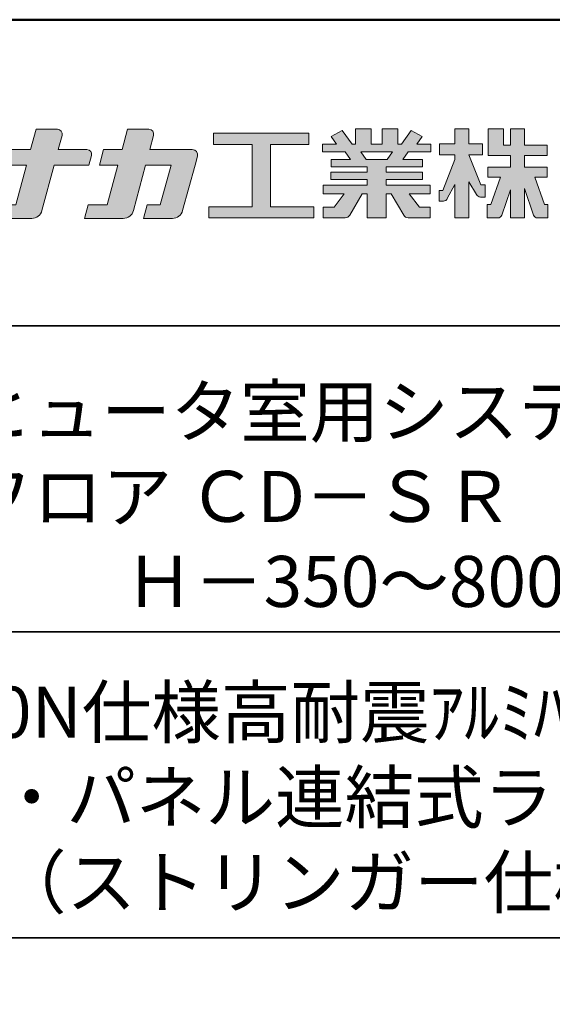
# Model space of a CAD drawing. Units: millimetres. Extents: x -970 to 1030, y -4527 to -3142.
# Drawn here: x 771 to 901, y -3383 to -3142 of the extents above; entities that cross this region are included whole.
import ezdxf

# ---------------------------------------------------------------- set-up
doc = ezdxf.new("R2010")
doc.units = ezdxf.units.MM
for name, color, linetype in [('1-1', 7, 'Continuous'), ('10ユーザー', 161, 'Continuous'), ('_U+30EC_U+30A4_U+30E4_U+30FC 1', 7, 'Continuous'), ('moji', 70, 'Continuous'), ('zumenwaku', 190, 'Continuous')]:
    doc.layers.add(name, color=color, linetype=linetype)
doc.styles.add('MSP', font='txt')

# ---------------------------------------------------------------- blocks, each defined once
blk = doc.blocks.new('ナカ工業ロゴ')
at = {"layer": '1-1'}
h = blk.add_hatch(color=256, dxfattribs=at)
h.dxf.hatch_style = 1
edge = h.paths.add_edge_path()
edge.add_spline(control_points=[(62778.83, 18924.9), (62776.64, 18916.9), (62774.44, 18908.9), (62774.44, 18908.9), (62774.44, 18908.9), (62771.84, 18908.9), (62769.23, 18908.9)], knot_values=[15.5, 15.5, 15.5, 15.5, 16, 16, 16, 16.5, 16.5, 16.5, 16.5], degree=3, periodic=0)
edge.add_spline(control_points=[(62769.23, 18908.9), (62766.63, 18908.9), (62764.03, 18908.9), (62764.03, 18908.9), (62764.03, 18908.9), (62763.31, 18906.21), (62762.59, 18903.53)], knot_values=[16.5, 16.5, 16.5, 16.5, 17, 17, 17, 17.5, 17.5, 17.5, 17.5], degree=3, periodic=0)
edge.add_spline(control_points=[(62762.59, 18903.53), (62761.87, 18900.84), (62761.15, 18898.15), (62761.15, 18898.15), (62761.15, 18898.15), (62784.28, 18898.15), (62784.28, 18898.15)], knot_values=[17.5, 17.5, 17.5, 17.5, 18, 18, 18, 19, 19, 19, 19], degree=3, periodic=0)
edge.add_spline(control_points=[(62784.28, 18898.15), (62788.13, 18898.15), (62791.5, 18900.74), (62792.5, 18904.46), (62792.5, 18904.46), (62794.99, 18913.56), (62797.49, 18922.67)], knot_values=[19, 19, 19, 19, 20, 20, 20, 20.5, 20.5, 20.5, 20.5], degree=3, periodic=0)
edge.add_spline(control_points=[(62797.49, 18922.67), (62799.99, 18931.78), (62802.48, 18940.89), (62802.48, 18940.89), (62802.48, 18940.89), (62804.4, 18948.03), (62804.4, 18948.03)], knot_values=[20.5, 20.5, 20.5, 20.5, 21, 21, 21, 22, 22, 22, 22], degree=3, periodic=0)
edge.add_spline(control_points=[(62804.4, 18948.03), (62805.12, 18950.73), (62803.09, 18953.39), (62800.29, 18953.39)], knot_values=[22, 22, 22, 22, 23, 23, 23, 23], degree=3, periodic=0)
edge.add_spline(control_points=[(62800.29, 18953.39), (62800.29, 18953.39), (62791.75, 18953.39), (62783.21, 18953.39)], knot_values=[0, 0, 0, 0, 0.5, 0.5, 0.5, 0.5], degree=3, periodic=0)
edge.add_spline(control_points=[(62783.21, 18953.39), (62774.66, 18953.39), (62766.12, 18953.39), (62766.12, 18953.39), (62766.12, 18953.39), (62769.16, 18964.74), (62769.16, 18964.74)], knot_values=[0.5, 0.5, 0.5, 0.5, 1, 1, 1, 2, 2, 2, 2], degree=3, periodic=0)
edge.add_spline(control_points=[(62769.16, 18964.74), (62769.82, 18967.21), (62767.96, 18969.63), (62765.41, 18969.63), (62765.41, 18969.63), (62761.12, 18969.63), (62756.82, 18969.63)], knot_values=[2, 2, 2, 2, 3, 3, 3, 3.5, 3.5, 3.5, 3.5], degree=3, periodic=0)
edge.add_spline(control_points=[(62756.82, 18969.63), (62752.53, 18969.63), (62748.23, 18969.63), (62748.23, 18969.63), (62748.23, 18969.63), (62747.14, 18965.57), (62746.05, 18961.51)], knot_values=[3.5, 3.5, 3.5, 3.5, 4, 4, 4, 4.5, 4.5, 4.5, 4.5], degree=3, periodic=0)
edge.add_spline(control_points=[(62746.05, 18961.51), (62744.97, 18957.45), (62743.88, 18953.39), (62743.88, 18953.39), (62743.88, 18953.39), (62740.15, 18953.39), (62736.42, 18953.39)], knot_values=[4.5, 4.5, 4.5, 4.5, 5, 5, 5, 5.5, 5.5, 5.5, 5.5], degree=3, periodic=0)
edge.add_spline(control_points=[(62736.42, 18953.39), (62732.69, 18953.39), (62728.96, 18953.39), (62728.96, 18953.39), (62728.96, 18953.39), (62728.12, 18950.26), (62727.28, 18947.14)], knot_values=[5.5, 5.5, 5.5, 5.5, 6, 6, 6, 6.5, 6.5, 6.5, 6.5], degree=3, periodic=0)
edge.add_spline(control_points=[(62727.28, 18947.14), (62726.45, 18944.01), (62725.61, 18940.89), (62725.61, 18940.89), (62725.61, 18940.89), (62729.34, 18940.89), (62733.07, 18940.89)], knot_values=[6.5, 6.5, 6.5, 6.5, 7, 7, 7, 7.5, 7.5, 7.5, 7.5], degree=3, periodic=0)
edge.add_spline(control_points=[(62733.07, 18940.89), (62736.8, 18940.89), (62740.53, 18940.89), (62740.53, 18940.89), (62740.53, 18940.89), (62738.39, 18932.89), (62736.24, 18924.9)], knot_values=[7.5, 7.5, 7.5, 7.5, 8, 8, 8, 8.5, 8.5, 8.5, 8.5], degree=3, periodic=0)
edge.add_spline(control_points=[(62736.24, 18924.9), (62734.1, 18916.9), (62731.96, 18908.9), (62731.96, 18908.9), (62731.96, 18908.9), (62728.1, 18908.9), (62724.25, 18908.9)], knot_values=[8.5, 8.5, 8.5, 8.5, 9, 9, 9, 9.5, 9.5, 9.5, 9.5], degree=3, periodic=0)
edge.add_spline(control_points=[(62724.25, 18908.9), (62720.4, 18908.9), (62716.54, 18908.9), (62716.54, 18908.9), (62716.54, 18908.9), (62715.82, 18906.21), (62715.1, 18903.53)], knot_values=[9.5, 9.5, 9.5, 9.5, 10, 10, 10, 10.5, 10.5, 10.5, 10.5], degree=3, periodic=0)
edge.add_spline(control_points=[(62715.1, 18903.53), (62714.38, 18900.84), (62713.66, 18898.15), (62713.66, 18898.15), (62713.66, 18898.15), (62744.8, 18898.15), (62744.8, 18898.15)], knot_values=[10.5, 10.5, 10.5, 10.5, 11, 11, 11, 12, 12, 12, 12], degree=3, periodic=0)
edge.add_spline(control_points=[(62744.8, 18898.15), (62748.65, 18898.15), (62752.01, 18900.74), (62753.01, 18904.46), (62753.01, 18904.46), (62755.45, 18913.56), (62757.89, 18922.67)], knot_values=[12, 12, 12, 12, 13, 13, 13, 13.5, 13.5, 13.5, 13.5], degree=3, periodic=0)
edge.add_spline(control_points=[(62757.89, 18922.67), (62760.33, 18931.78), (62762.77, 18940.89), (62762.77, 18940.89), (62762.77, 18940.89), (62767.88, 18940.89), (62772.99, 18940.89)], knot_values=[13.5, 13.5, 13.5, 13.5, 14, 14, 14, 14.5, 14.5, 14.5, 14.5], degree=3, periodic=0)
edge.add_spline(control_points=[(62772.99, 18940.89), (62778.1, 18940.89), (62783.21, 18940.89), (62783.21, 18940.89), (62783.21, 18940.89), (62781.02, 18932.89), (62778.83, 18924.9)], knot_values=[14.5, 14.5, 14.5, 14.5, 15, 15, 15, 15.5, 15.5, 15.5, 15.5], degree=3, periodic=0)
h = blk.add_hatch(color=256, dxfattribs=at)
h.dxf.hatch_style = 1
edge = h.paths.add_edge_path()
edge.add_spline(control_points=[(63022.37, 18912.94), (63022.37, 18920.15), (63022.37, 18927.36), (63022.37, 18927.36), (63022.37, 18927.36), (63028.54, 18917.42), (63028.54, 18917.42)], knot_values=[19.5, 19.5, 19.5, 19.5, 20, 20, 20, 21, 21, 21, 21], degree=3, periodic=0)
edge.add_spline(control_points=[(63028.54, 18917.42), (63029.06, 18916.13), (63030.31, 18915.27), (63031.71, 18915.27), (63031.71, 18915.27), (63032.24, 18915.27), (63032.9, 18915.27)], knot_values=[21, 21, 21, 21, 22, 22, 22, 22.375023, 22.375023, 22.375023, 22.375023], degree=3, periodic=0)
edge.add_spline(control_points=[(63032.9, 18915.27), (63033.73, 18915.27), (63034.77, 18915.27), (63035.24, 18915.27)], knot_values=[22.375023, 22.375023, 22.375023, 22.375023, 22.843763, 22.843763, 22.843763, 22.843763], degree=3, periodic=0)
edge.add_spline(control_points=[(63035.49, 18915.27), (63035.49, 18915.27), (63035.49, 18915.27), (63035.49, 18915.27), (63035.49, 18915.27), (63035.49, 18915.27), (63035.49, 18915.27)], knot_values=[22.999766, 22.999766, 22.999766, 22.999766, 23, 23, 23, 23.000315, 23.000315, 23.000315, 23.000315], degree=3, periodic=0)
edge.add_spline(control_points=[(63035.49, 18915.69), (63035.49, 18916.08), (63035.49, 18916.73), (63035.49, 18917.51)], knot_values=[23.125007, 23.125007, 23.125007, 23.125007, 23.312504, 23.312504, 23.312504, 23.312504], degree=3, periodic=0)
edge.add_spline(control_points=[(63035.49, 18917.51), (63035.49, 18918.29), (63035.49, 18919.2), (63035.49, 18920.1)], knot_values=[23.312504, 23.312504, 23.312504, 23.312504, 23.5, 23.5, 23.5, 23.5], degree=3, periodic=0)
edge.add_spline(control_points=[(63035.49, 18920.1), (63035.49, 18921), (63035.49, 18921.91), (63035.49, 18922.69)], knot_values=[23.5, 23.5, 23.5, 23.5, 23.687496, 23.687496, 23.687496, 23.687496], degree=3, periodic=0)
edge.add_spline(control_points=[(63035.49, 18922.69), (63035.49, 18923.47), (63035.49, 18924.12), (63035.49, 18924.51)], knot_values=[23.687496, 23.687496, 23.687496, 23.687496, 23.874993, 23.874993, 23.874993, 23.874993], degree=3, periodic=0)
edge.add_spline(control_points=[(63035.49, 18924.93), (63035.49, 18924.93), (63035.49, 18924.93), (63035.49, 18924.93), (63035.49, 18924.93), (63035.49, 18924.93), (63035.49, 18924.93)], knot_values=[23.999868, 23.999868, 23.999868, 23.999868, 24, 24, 24, 24.0006, 24.0006, 24.0006, 24.0006], degree=3, periodic=0)
edge.add_spline(control_points=[(63035.49, 18924.93), (63035.49, 18924.93), (63035.49, 18924.93), (63035.49, 18924.93)], knot_values=[24.0006, 24.0006, 24.0006, 24.0006, 24.000967, 24.000967, 24.000967, 24.000967], degree=3, periodic=0)
edge.add_spline(control_points=[(63034.96, 18924.93), (63034.49, 18924.93), (63033.77, 18924.93), (63033.18, 18924.93)], knot_values=[24.249985, 24.249985, 24.249985, 24.249985, 24.624977, 24.624977, 24.624977, 24.624977], degree=3, periodic=0)
edge.add_spline(control_points=[(63033.18, 18924.93), (63032.59, 18924.93), (63032.11, 18924.93), (63032.11, 18924.93), (63032.11, 18924.93), (63029.68, 18930.96), (63027.25, 18936.99)], knot_values=[24.624977, 24.624977, 24.624977, 24.624977, 25, 25, 25, 25.5, 25.5, 25.5, 25.5], degree=3, periodic=0)
edge.add_spline(control_points=[(63027.25, 18936.99), (63024.82, 18943.03), (63022.39, 18949.06), (63022.39, 18949.06), (63022.39, 18949.06), (63025.13, 18949.06), (63027.88, 18949.06)], knot_values=[0.5, 0.5, 0.5, 0.5, 1, 1, 1, 1.5, 1.5, 1.5, 1.5], degree=3, periodic=0)
edge.add_spline(control_points=[(63027.88, 18949.06), (63030.62, 18949.06), (63033.36, 18949.06), (63033.36, 18949.06), (63033.36, 18949.06), (63033.36, 18951.28), (63033.36, 18953.51)], knot_values=[1.5, 1.5, 1.5, 1.5, 2, 2, 2, 2.5, 2.5, 2.5, 2.5], degree=3, periodic=0)
edge.add_spline(control_points=[(63033.36, 18953.51), (63033.36, 18955.74), (63033.36, 18957.96), (63033.36, 18957.96), (63033.36, 18957.96), (63030.61, 18957.96), (63027.86, 18957.96)], knot_values=[2.5, 2.5, 2.5, 2.5, 3, 3, 3, 3.5, 3.5, 3.5, 3.5], degree=3, periodic=0)
edge.add_spline(control_points=[(63027.86, 18957.96), (63025.12, 18957.96), (63022.37, 18957.96), (63022.37, 18957.96), (63022.37, 18957.96), (63022.37, 18960.97), (63022.37, 18963.98)], knot_values=[3.5, 3.5, 3.5, 3.5, 4, 4, 4, 4.5, 4.5, 4.5, 4.5], degree=3, periodic=0)
edge.add_spline(control_points=[(63022.37, 18963.98), (63022.37, 18966.99), (63022.37, 18970), (63022.37, 18970), (63022.37, 18970), (63019.56, 18970), (63016.74, 18970)], knot_values=[4.5, 4.5, 4.5, 4.5, 5, 5, 5, 5.5, 5.5, 5.5, 5.5], degree=3, periodic=0)
edge.add_spline(control_points=[(63016.74, 18970), (63013.93, 18970), (63011.12, 18970), (63011.12, 18970), (63011.12, 18970), (63011.12, 18966.99), (63011.12, 18963.98)], knot_values=[5.5, 5.5, 5.5, 5.5, 6, 6, 6, 6.5, 6.5, 6.5, 6.5], degree=3, periodic=0)
edge.add_spline(control_points=[(63011.12, 18963.98), (63011.12, 18960.97), (63011.12, 18957.96), (63011.12, 18957.96), (63011.12, 18957.96), (63008.06, 18957.96), (63005.01, 18957.96)], knot_values=[6.5, 6.5, 6.5, 6.5, 7, 7, 7, 7.5, 7.5, 7.5, 7.5], degree=3, periodic=0)
edge.add_spline(control_points=[(63005.01, 18957.96), (63001.95, 18957.96), (62998.89, 18957.96), (62998.89, 18957.96), (62998.89, 18957.96), (62998.89, 18955.74), (62998.89, 18953.51)], knot_values=[7.5, 7.5, 7.5, 7.5, 8, 8, 8, 8.5, 8.5, 8.5, 8.5], degree=3, periodic=0)
edge.add_spline(control_points=[(62998.89, 18953.51), (62998.89, 18951.28), (62998.89, 18949.06), (62998.89, 18949.06), (62998.89, 18949.06), (63001.95, 18949.06), (63005.01, 18949.06)], knot_values=[8.5, 8.5, 8.5, 8.5, 9, 9, 9, 9.5, 9.5, 9.5, 9.5], degree=3, periodic=0)
edge.add_spline(control_points=[(63005.01, 18949.06), (63008.06, 18949.06), (63011.12, 18949.06), (63011.12, 18949.06), (63011.12, 18949.06), (63011.12, 18948.11), (63011.12, 18947.17)], knot_values=[9.5, 9.5, 9.5, 9.5, 10, 10, 10, 10.5, 10.5, 10.5, 10.5], degree=3, periodic=0)
edge.add_spline(control_points=[(63011.12, 18947.17), (63011.12, 18946.23), (63011.12, 18945.28), (63011.12, 18945.28), (63011.12, 18945.28), (63008.73, 18939.07), (63006.34, 18932.85)], knot_values=[10.5, 10.5, 10.5, 10.5, 11, 11, 11, 11.5, 11.5, 11.5, 11.5], degree=3, periodic=0)
edge.add_spline(control_points=[(63006.34, 18932.85), (63003.95, 18926.64), (63001.56, 18920.43), (63001.56, 18920.43), (63001.56, 18920.43), (63000.81, 18920.43), (63000.06, 18920.43)], knot_values=[11.5, 11.5, 11.5, 11.5, 12, 12, 12, 12.5, 12.5, 12.5, 12.5], degree=3, periodic=0)
edge.add_spline(control_points=[(63000.06, 18920.43), (62999.31, 18920.43), (62998.56, 18920.43), (62998.56, 18920.43), (62998.56, 18920.43), (62998.56, 18918.32), (62998.56, 18916.21)], knot_values=[12.5, 12.5, 12.5, 12.5, 13, 13, 13, 13.5, 13.5, 13.5, 13.5], degree=3, periodic=0)
edge.add_spline(control_points=[(62998.56, 18916.21), (62998.56, 18914.1), (62998.56, 18911.99), (62998.56, 18911.99), (62998.56, 18911.99), (63001.97, 18911.99), (63001.97, 18911.99)], knot_values=[13.5, 13.5, 13.5, 13.5, 14, 14, 14, 15, 15, 15, 15], degree=3, periodic=0)
edge.add_spline(control_points=[(63001.97, 18911.99), (63003.36, 18911.99), (63004.62, 18912.85), (63005.13, 18914.14), (63005.13, 18914.14), (63006.63, 18916.95), (63008.13, 18919.76)], knot_values=[15, 15, 15, 15, 16, 16, 16, 16.5, 16.5, 16.5, 16.5], degree=3, periodic=0)
edge.add_spline(control_points=[(63008.13, 18919.76), (63009.62, 18922.57), (63011.12, 18925.38), (63011.12, 18925.38), (63011.12, 18925.38), (63011.12, 18918.67), (63011.12, 18911.96)], knot_values=[16.5, 16.5, 16.5, 16.5, 17, 17, 17, 17.5, 17.5, 17.5, 17.5], degree=3, periodic=0)
edge.add_spline(control_points=[(63011.12, 18911.96), (63011.12, 18905.24), (63011.12, 18898.53), (63011.12, 18898.53), (63011.12, 18898.53), (63013.93, 18898.53), (63016.74, 18898.53)], knot_values=[17.5, 17.5, 17.5, 17.5, 18, 18, 18, 18.5, 18.5, 18.5, 18.5], degree=3, periodic=0)
edge.add_spline(control_points=[(63016.74, 18898.53), (63019.56, 18898.53), (63022.37, 18898.53), (63022.37, 18898.53), (63022.37, 18898.53), (63022.37, 18905.74), (63022.37, 18912.94)], knot_values=[18.5, 18.5, 18.5, 18.5, 19, 19, 19, 19.5, 19.5, 19.5, 19.5], degree=3, periodic=0)
h = blk.add_hatch(color=256, dxfattribs=at)
h.dxf.hatch_style = 1
edge = h.paths.add_edge_path()
edge.add_spline(control_points=[(63083.1, 18909.21), (63083.1, 18909.21), (63075.4, 18931.21), (63075.4, 18931.21), (63075.4, 18931.21), (63085.44, 18931.21), (63085.44, 18931.21), (63085.44, 18931.21), (63085.44, 18939.36), (63085.44, 18939.36), (63085.44, 18939.36), (63067.19, 18939.36), (63067.19, 18939.36), (63067.19, 18939.36), (63067.19, 18948.73), (63067.19, 18948.73), (63067.19, 18948.73), (63085.44, 18948.73), (63085.44, 18948.73), (63085.44, 18948.73), (63085.44, 18956.88), (63085.44, 18956.88), (63085.44, 18956.88), (63067.19, 18956.88), (63067.19, 18956.88), (63067.19, 18956.88), (63067.19, 18970), (63067.19, 18970), (63067.19, 18970), (63055.76, 18970), (63055.76, 18970), (63055.76, 18970), (63055.76, 18956.88), (63055.76, 18956.88), (63055.76, 18956.88), (63050.36, 18956.88), (63050.36, 18956.88), (63050.36, 18956.88), (63050.36, 18970), (63050.36, 18970), (63050.36, 18970), (63037.86, 18970), (63037.86, 18970), (63037.86, 18970), (63037.86, 18956.88), (63037.86, 18956.88), (63037.86, 18956.88), (63037.83, 18956.88), (63037.83, 18956.88), (63037.83, 18956.88), (63037.83, 18948.73), (63037.83, 18948.73), (63037.83, 18948.73), (63055.76, 18948.73), (63055.76, 18948.73), (63055.76, 18948.73), (63055.76, 18939.36), (63055.76, 18939.36), (63055.76, 18939.36), (63037.57, 18939.36), (63037.57, 18939.36), (63037.57, 18939.36), (63037.57, 18931.21), (63037.57, 18931.21), (63037.57, 18931.21), (63047.88, 18931.21), (63047.88, 18931.21), (63047.88, 18931.21), (63040.17, 18909.18), (63040.17, 18909.18), (63040.17, 18909.18), (63037.27, 18909.18), (63037.27, 18909.18), (63037.27, 18909.18), (63037.27, 18898.5), (63037.27, 18898.5), (63037.27, 18898.5), (63045.61, 18898.5), (63045.61, 18898.5), (63047.07, 18898.5), (63048.36, 18899.43), (63048.83, 18900.8), (63048.83, 18900.8), (63055.76, 18921.13), (63055.76, 18921.13), (63055.76, 18921.13), (63055.76, 18898.53), (63055.76, 18898.53), (63055.76, 18898.53), (63067.19, 18898.53), (63067.19, 18898.53), (63067.19, 18898.53), (63067.19, 18922.1), (63067.19, 18922.1), (63067.19, 18922.1), (63074.44, 18900.83), (63074.44, 18900.83), (63074.91, 18899.46), (63076.2, 18898.53), (63077.66, 18898.53), (63077.66, 18898.53), (63086, 18898.53), (63086, 18898.53), (63086, 18898.53), (63086, 18909.21), (63086, 18909.21), (63086, 18909.21), (63083.1, 18909.21), (63083.1, 18909.21)], knot_values=[0, 0, 0, 0, 1, 1, 1, 2, 2, 2, 3, 3, 3, 4, 4, 4, 5, 5, 5, 6, 6, 6, 7, 7, 7, 8, 8, 8, 9, 9, 9, 10, 10, 10, 11, 11, 11, 12, 12, 12, 13, 13, 13, 14, 14, 14, 15, 15, 15, 16, 16, 16, 17, 17, 17, 18, 18, 18, 19, 19, 19, 20, 20, 20, 21, 21, 21, 22, 22, 22, 23, 23, 23, 24, 24, 24, 25, 25, 25, 26, 26, 26, 27, 27, 27, 28, 28, 28, 29, 29, 29, 30, 30, 30, 31, 31, 31, 32, 32, 32, 33, 33, 33, 34, 34, 34, 35, 35, 35, 36, 36, 36, 36], degree=3, periodic=0)
h = blk.add_hatch(color=256, dxfattribs=at)
h.dxf.hatch_style = 1
edge = h.paths.add_edge_path(flags=17)
edge.add_spline(control_points=[(63037.83, 18952.81), (63037.83, 18954.85), (63037.83, 18956.88), (63037.83, 18956.88), (63037.83, 18956.88), (63037.83, 18956.88), (63037.83, 18956.88)], knot_values=[15.99999, 15.99999, 15.99999, 15.99999, 16.249995, 16.249995, 16.249995, 16.5, 16.5, 16.5, 16.5], degree=3, periodic=0)
edge.add_spline(control_points=[(63037.83, 18956.88), (63037.83, 18956.88), (63037.83, 18956.88), (63037.83, 18956.88), (63037.83, 18956.88), (63037.83, 18955.85), (63037.83, 18954.51)], knot_values=[15.99999, 15.99999, 15.99999, 15.99999, 16.178327, 16.178327, 16.178327, 16.356655, 16.356655, 16.356655, 16.356655], degree=3, periodic=0)
edge.add_spline(control_points=[(63037.83, 18954.51), (63037.83, 18953.98), (63037.83, 18953.39), (63037.83, 18952.81)], knot_values=[16.356655, 16.356655, 16.356655, 16.356655, 16.5, 16.5, 16.5, 16.5], degree=3, periodic=0)
edge = h.paths.add_edge_path(flags=16)
edge.add_spline(control_points=[(63037.84, 18956.88), (63037.84, 18956.88), (63037.83, 18956.88), (63037.83, 18956.88)], knot_values=[15.5, 15.5, 15.5, 15.5, 15.99999, 15.99999, 15.99999, 15.99999], degree=3, periodic=0)
edge.add_spline(control_points=[(63037.86, 18956.88), (63037.86, 18956.88), (63037.83, 18956.88), (63037.83, 18956.88)], knot_values=[15.00001, 15.00001, 15.00001, 15.00001, 15.99999, 15.99999, 15.99999, 15.99999], degree=3, periodic=0)
edge.add_spline(control_points=[(63037.86, 18956.88), (63037.86, 18956.88), (63037.85, 18956.88), (63037.84, 18956.88)], knot_values=[15.00001, 15.00001, 15.00001, 15.00001, 15.5, 15.5, 15.5, 15.5], degree=3, periodic=0)
h = blk.add_hatch(color=256, dxfattribs=at)
h.dxf.hatch_style = 1
edge = h.paths.add_edge_path(flags=17)
edge.add_spline(control_points=[(63074.44, 18900.83), (63074.44, 18900.83), (63067.2, 18922.07), (63067.19, 18922.1)], knot_values=[31.000688, 31.000688, 31.000688, 31.000688, 32, 32, 32, 32], degree=3, periodic=0)
edge.add_spline(control_points=[(63067.19, 18922.1), (63067.19, 18922.1), (63067.19, 18922.1), (63067.19, 18922.1), (63067.19, 18922.1), (63067.19, 18919.06), (63067.19, 18915.16)], knot_values=[30.640583, 30.640583, 30.640583, 30.640583, 30.641271, 30.641271, 30.641271, 31.000688, 31.000688, 31.000688, 31.000688], degree=3, periodic=0)
edge.add_spline(control_points=[(63067.19, 18915.16), (63067.19, 18913.63), (63067.19, 18911.97), (63067.19, 18910.32)], knot_values=[30.5, 30.5, 30.5, 30.5, 30.640583, 30.640583, 30.640583, 30.640583], degree=3, periodic=0)
edge.add_spline(control_points=[(63067.19, 18910.32), (63067.19, 18916.21), (63067.19, 18922.1), (63067.19, 18922.1), (63067.19, 18922.1), (63074.44, 18900.83), (63074.44, 18900.83)], knot_values=[30.5, 30.5, 30.5, 30.5, 31, 31, 31, 32, 32, 32, 32], degree=3, periodic=0)
h = blk.add_hatch(color=256, dxfattribs=at)
h.dxf.hatch_style = 1
edge = h.paths.add_edge_path()
edge.add_spline(control_points=[(63086, 18906.53), (63086, 18906.6), (63086, 18906.67), (63086, 18906.73)], knot_values=[34.673177, 34.673177, 34.673177, 34.673177, 34.687496, 34.687496, 34.687496, 34.687496], degree=3, periodic=0)
edge.add_spline(control_points=[(63086, 18906.73), (63086, 18905.87), (63086, 18904.87), (63086, 18903.87)], knot_values=[34.5, 34.5, 34.5, 34.5, 34.687496, 34.687496, 34.687496, 34.687496], degree=3, periodic=0)
edge.add_spline(control_points=[(63086, 18903.87), (63086, 18904.8), (63086, 18905.72), (63086, 18906.53)], knot_values=[34.5, 34.5, 34.5, 34.5, 34.673177, 34.673177, 34.673177, 34.673177], degree=3, periodic=0)
h = blk.add_hatch(color=256, dxfattribs=at)
h.dxf.hatch_style = 1
edge = h.paths.add_edge_path(flags=17)
edge.add_spline(control_points=[(63086, 18898.53), (63086, 18898.53), (63086, 18898.53), (63086, 18898.53)], knot_values=[34.00083, 34.00083, 34.00083, 34.00083, 34.001231, 34.001231, 34.001231, 34.001231], degree=3, periodic=0)
edge.add_spline(control_points=[(63086, 18898.53), (63086, 18898.53), (63086, 18898.53), (63086, 18898.53), (63086, 18898.53), (63086, 18898.53), (63086, 18898.53)], knot_values=[33.9994, 33.9994, 33.9994, 33.9994, 34.00063, 34.00063, 34.00063, 34.001231, 34.001231, 34.001231, 34.001231], degree=3, periodic=0)
edge.add_spline(control_points=[(63086, 18898.53), (63086, 18898.53), (63086, 18898.53), (63086, 18898.53), (63086, 18898.53), (63086, 18898.53), (63086, 18898.53)], knot_values=[33.99932, 33.99932, 33.99932, 33.99932, 34, 34, 34, 34.00083, 34.00083, 34.00083, 34.00083], degree=3, periodic=0)
at = {"layer": '_U+30EC_U+30A4_U+30E4_U+30FC 1'}
h = blk.add_hatch(color=7, dxfattribs=at)
h.dxf.hatch_style = 2
edge = h.paths.add_edge_path()
edge.add_spline(control_points=[(62715.62, 18953.39), (62715.62, 18953.39), (62692.65, 18953.39), (62692.65, 18953.39), (62692.65, 18953.39), (62695.69, 18964.74), (62695.69, 18964.74), (62696.35, 18967.21), (62694.49, 18969.63), (62691.94, 18969.63), (62691.94, 18969.63), (62674.76, 18969.63), (62674.76, 18969.63), (62674.76, 18969.63), (62670.4, 18953.39), (62670.4, 18953.39), (62670.4, 18953.39), (62640.36, 18953.39), (62640.36, 18953.39), (62640.36, 18953.39), (62637.02, 18940.89), (62637.02, 18940.89), (62637.02, 18940.89), (62667.06, 18940.89), (62667.06, 18940.89), (62667.06, 18940.89), (62658.48, 18908.9), (62658.48, 18908.9), (62658.48, 18908.9), (62635.07, 18908.9), (62635.07, 18908.9), (62635.07, 18908.9), (62632.19, 18898.15), (62632.19, 18898.15), (62632.19, 18898.15), (62671.32, 18898.15), (62671.32, 18898.15), (62675.17, 18898.15), (62678.54, 18900.74), (62679.54, 18904.46), (62679.54, 18904.46), (62689.3, 18940.89), (62689.3, 18940.89), (62689.3, 18940.89), (62717.24, 18940.89), (62717.24, 18940.89), (62717.24, 18940.89), (62719.3, 18948.59), (62719.3, 18948.59), (62719.95, 18951.01), (62718.13, 18953.39), (62715.62, 18953.39)], knot_values=[0, 0, 0, 0, 1, 1, 1, 2, 2, 2, 3, 3, 3, 4, 4, 4, 5, 5, 5, 6, 6, 6, 7, 7, 7, 8, 8, 8, 9, 9, 9, 10, 10, 10, 11, 11, 11, 12, 12, 12, 13, 13, 13, 14, 14, 14, 15, 15, 15, 16, 16, 16, 17, 17, 17, 17], degree=3, periodic=0)
h = blk.add_hatch(color=7, dxfattribs=at)
h.dxf.hatch_style = 2
h.paths.add_polyline_path([(62863.08, 18907.43), (62863.08, 18957.47), (62893.99, 18957.47), (62893.99, 18966.46), (62817.39, 18966.46), (62817.39, 18957.47), (62848.3, 18957.47), (62848.3, 18907.43), (62813.49, 18907.43), (62813.49, 18898.53), (62897.9, 18898.53), (62897.9, 18907.43)])
h = blk.add_hatch(color=7, dxfattribs=at)
h.dxf.hatch_style = 2
edge = h.paths.add_edge_path()
edge.add_spline(control_points=[(62991.82, 18951.64), (62991.82, 18951.64), (62991.82, 18957.76), (62991.82, 18957.76), (62991.82, 18957.76), (62980.65, 18957.76), (62980.65, 18957.76), (62980.65, 18957.76), (62984.99, 18963.92), (62984.99, 18963.92), (62984.99, 18963.92), (62976.07, 18968.75), (62976.07, 18968.75), (62976.07, 18968.75), (62968.2, 18957.76), (62968.2, 18957.76), (62968.2, 18957.76), (62965.45, 18957.76), (62965.45, 18957.76), (62965.45, 18957.76), (62965.45, 18970), (62965.45, 18970), (62965.45, 18970), (62952.7, 18970), (62952.7, 18970), (62952.7, 18970), (62952.7, 18957.76), (62952.7, 18957.76), (62952.7, 18957.76), (62944.08, 18957.76), (62944.08, 18957.76), (62944.08, 18957.76), (62944.08, 18970), (62944.08, 18970), (62944.08, 18970), (62931.34, 18970), (62931.34, 18970), (62931.34, 18970), (62931.34, 18957.76), (62931.34, 18957.76), (62931.34, 18957.76), (62928.59, 18957.76), (62928.59, 18957.76), (62928.59, 18957.76), (62920.71, 18968.75), (62920.71, 18968.75), (62920.71, 18968.75), (62911.8, 18963.92), (62911.8, 18963.92), (62911.8, 18963.92), (62916.14, 18957.76), (62916.14, 18957.76), (62916.14, 18957.76), (62904.97, 18957.76), (62904.97, 18957.76), (62904.97, 18957.76), (62904.97, 18951.64), (62904.97, 18951.64), (62904.97, 18951.64), (62923.08, 18951.64), (62923.08, 18951.64), (62923.08, 18951.64), (62927.45, 18945.39), (62927.45, 18945.39), (62927.45, 18945.39), (62911.72, 18945.39), (62911.72, 18945.39), (62911.72, 18945.39), (62911.72, 18939.43), (62911.72, 18939.43), (62911.72, 18939.43), (62940.71, 18939.43), (62940.71, 18939.43), (62940.71, 18939.43), (62940.71, 18935.14), (62940.71, 18935.14), (62940.71, 18935.14), (62911.47, 18935.14), (62911.47, 18935.14), (62911.47, 18935.14), (62911.47, 18929.39), (62911.47, 18929.39), (62911.47, 18929.39), (62940.71, 18929.39), (62940.71, 18929.39), (62940.71, 18929.39), (62940.71, 18924.79), (62940.71, 18924.79), (62940.71, 18924.79), (62905.43, 18924.79), (62905.43, 18924.79), (62905.43, 18924.79), (62905.43, 18917.83), (62905.43, 18917.83), (62905.43, 18917.83), (62922.19, 18917.83), (62922.19, 18917.83), (62922.19, 18917.83), (62914.12, 18907.1), (62914.12, 18907.1), (62914.12, 18907.1), (62905.44, 18907.1), (62905.44, 18907.1), (62905.44, 18907.1), (62905.44, 18898.65), (62905.44, 18898.65), (62905.44, 18898.65), (62923.02, 18898.65), (62923.02, 18898.65), (62924.53, 18898.65), (62925.93, 18899.46), (62926.69, 18900.76), (62926.69, 18900.76), (62936.64, 18917.83), (62936.64, 18917.83), (62936.64, 18917.83), (62940.71, 18917.83), (62940.71, 18917.83), (62940.71, 18917.83), (62940.71, 18898.53), (62940.71, 18898.53), (62940.71, 18898.53), (62956.08, 18898.53), (62956.08, 18898.53), (62956.08, 18898.53), (62956.08, 18917.83), (62956.08, 18917.83), (62956.08, 18917.83), (62960.15, 18917.83), (62960.15, 18917.83), (62960.15, 18917.83), (62970.09, 18900.76), (62970.09, 18900.76), (62970.85, 18899.46), (62972.25, 18898.65), (62973.76, 18898.65), (62973.76, 18898.65), (62991.34, 18898.65), (62991.34, 18898.65), (62991.34, 18898.65), (62991.34, 18907.1), (62991.34, 18907.1), (62991.34, 18907.1), (62982.66, 18907.1), (62982.66, 18907.1), (62982.66, 18907.1), (62974.59, 18917.83), (62974.59, 18917.83), (62974.59, 18917.83), (62991.36, 18917.83), (62991.36, 18917.83), (62991.36, 18917.83), (62991.36, 18924.79), (62991.36, 18924.79), (62991.36, 18924.79), (62956.08, 18924.79), (62956.08, 18924.79), (62956.08, 18924.79), (62956.08, 18929.39), (62956.08, 18929.39), (62956.08, 18929.39), (62985.32, 18929.39), (62985.32, 18929.39), (62985.32, 18929.39), (62985.32, 18935.14), (62985.32, 18935.14), (62985.32, 18935.14), (62956.08, 18935.14), (62956.08, 18935.14), (62956.08, 18935.14), (62956.08, 18939.43), (62956.08, 18939.43), (62956.08, 18939.43), (62985.07, 18939.43), (62985.07, 18939.43), (62985.07, 18939.43), (62985.07, 18945.39), (62985.07, 18945.39), (62985.07, 18945.39), (62969.34, 18945.39), (62969.34, 18945.39), (62969.34, 18945.39), (62973.71, 18951.64), (62973.71, 18951.64), (62973.71, 18951.64), (62991.82, 18951.64), (62991.82, 18951.64)], knot_values=[0, 0, 0, 0, 1, 1, 1, 2, 2, 2, 3, 3, 3, 4, 4, 4, 5, 5, 5, 6, 6, 6, 7, 7, 7, 8, 8, 8, 9, 9, 9, 10, 10, 10, 11, 11, 11, 12, 12, 12, 13, 13, 13, 14, 14, 14, 15, 15, 15, 16, 16, 16, 17, 17, 17, 18, 18, 18, 19, 19, 19, 20, 20, 20, 21, 21, 21, 22, 22, 22, 23, 23, 23, 24, 24, 24, 25, 25, 25, 26, 26, 26, 27, 27, 27, 28, 28, 28, 29, 29, 29, 30, 30, 30, 31, 31, 31, 32, 32, 32, 33, 33, 33, 34, 34, 34, 35, 35, 35, 36, 36, 36, 37, 37, 37, 38, 38, 38, 39, 39, 39, 40, 40, 40, 41, 41, 41, 42, 42, 42, 43, 43, 43, 44, 44, 44, 45, 45, 45, 46, 46, 46, 47, 47, 47, 48, 48, 48, 49, 49, 49, 50, 50, 50, 51, 51, 51, 52, 52, 52, 53, 53, 53, 54, 54, 54, 55, 55, 55, 56, 56, 56, 57, 57, 57, 58, 58, 58, 59, 59, 59, 60, 60, 60, 61, 61, 61, 62, 62, 62, 62], degree=3, periodic=0)
h.paths.add_polyline_path([(62956.84, 18945.39), (62939.95, 18945.39), (62935.57, 18951.64), (62961.21, 18951.64)])
at = {"layer": '_U+30EC_U+30A4_U+30E4_U+30FC 1', "lineweight": 0}
for points in [[(62863.08, 18907.43), (62863.08, 18957.47), (62893.99, 18957.47), (62893.99, 18966.46), (62817.39, 18966.46), (62817.39, 18957.47), (62848.3, 18957.47), (62848.3, 18907.43), (62813.49, 18907.43), (62813.49, 18898.53), (62897.9, 18898.53), (62897.9, 18907.43), (62863.08, 18907.43)], [(62956.84, 18945.39), (62939.95, 18945.39), (62935.57, 18951.64), (62961.21, 18951.64), (62956.84, 18945.39)]]:
    blk.add_lwpolyline(points, dxfattribs=at)
for points, knots in [([(62715.62, 18953.39), (62715.62, 18953.39), (62692.65, 18953.39), (62692.65, 18953.39), (62692.65, 18953.39), (62695.69, 18964.74), (62695.69, 18964.74), (62696.35, 18967.21), (62694.49, 18969.63), (62691.94, 18969.63), (62691.94, 18969.63), (62674.76, 18969.63), (62674.76, 18969.63), (62674.76, 18969.63), (62670.4, 18953.39), (62670.4, 18953.39), (62670.4, 18953.39), (62640.36, 18953.39), (62640.36, 18953.39), (62640.36, 18953.39), (62637.02, 18940.89), (62637.02, 18940.89), (62637.02, 18940.89), (62667.06, 18940.89), (62667.06, 18940.89), (62667.06, 18940.89), (62658.48, 18908.9), (62658.48, 18908.9), (62658.48, 18908.9), (62635.07, 18908.9), (62635.07, 18908.9), (62635.07, 18908.9), (62632.19, 18898.15), (62632.19, 18898.15), (62632.19, 18898.15), (62671.32, 18898.15), (62671.32, 18898.15), (62675.17, 18898.15), (62678.54, 18900.74), (62679.54, 18904.46), (62679.54, 18904.46), (62689.3, 18940.89), (62689.3, 18940.89), (62689.3, 18940.89), (62717.24, 18940.89), (62717.24, 18940.89), (62717.24, 18940.89), (62719.3, 18948.59), (62719.3, 18948.59), (62719.95, 18951.01), (62718.13, 18953.39), (62715.62, 18953.39)], [0, 0, 0, 0, 1, 1, 1, 2, 2, 2, 3, 3, 3, 4, 4, 4, 5, 5, 5, 6, 6, 6, 7, 7, 7, 8, 8, 8, 9, 9, 9, 10, 10, 10, 11, 11, 11, 12, 12, 12, 13, 13, 13, 14, 14, 14, 15, 15, 15, 16, 16, 16, 17, 17, 17, 17]), ([(62800.29, 18953.39), (62800.29, 18953.39), (62766.12, 18953.39), (62766.12, 18953.39), (62766.12, 18953.39), (62769.16, 18964.74), (62769.16, 18964.74), (62769.82, 18967.21), (62767.96, 18969.63), (62765.41, 18969.63), (62765.41, 18969.63), (62748.23, 18969.63), (62748.23, 18969.63), (62748.23, 18969.63), (62743.88, 18953.39), (62743.88, 18953.39), (62743.88, 18953.39), (62728.96, 18953.39), (62728.96, 18953.39), (62728.96, 18953.39), (62725.61, 18940.89), (62725.61, 18940.89), (62725.61, 18940.89), (62740.53, 18940.89), (62740.53, 18940.89), (62740.53, 18940.89), (62731.96, 18908.9), (62731.96, 18908.9), (62731.96, 18908.9), (62716.54, 18908.9), (62716.54, 18908.9), (62716.54, 18908.9), (62713.66, 18898.15), (62713.66, 18898.15), (62713.66, 18898.15), (62744.8, 18898.15), (62744.8, 18898.15), (62748.65, 18898.15), (62752.01, 18900.74), (62753.01, 18904.46), (62753.01, 18904.46), (62762.77, 18940.89), (62762.77, 18940.89), (62762.77, 18940.89), (62783.21, 18940.89), (62783.21, 18940.89), (62783.21, 18940.89), (62774.44, 18908.9), (62774.44, 18908.9), (62774.44, 18908.9), (62764.03, 18908.9), (62764.03, 18908.9), (62764.03, 18908.9), (62761.15, 18898.15), (62761.15, 18898.15), (62761.15, 18898.15), (62784.28, 18898.15), (62784.28, 18898.15), (62788.13, 18898.15), (62791.5, 18900.74), (62792.5, 18904.46), (62792.5, 18904.46), (62802.48, 18940.89), (62802.48, 18940.89), (62802.48, 18940.89), (62804.4, 18948.03), (62804.4, 18948.03), (62805.12, 18950.73), (62803.09, 18953.39), (62800.29, 18953.39)], [0, 0, 0, 0, 1, 1, 1, 2, 2, 2, 3, 3, 3, 4, 4, 4, 5, 5, 5, 6, 6, 6, 7, 7, 7, 8, 8, 8, 9, 9, 9, 10, 10, 10, 11, 11, 11, 12, 12, 12, 13, 13, 13, 14, 14, 14, 15, 15, 15, 16, 16, 16, 17, 17, 17, 18, 18, 18, 19, 19, 19, 20, 20, 20, 21, 21, 21, 22, 22, 22, 23, 23, 23, 23]), ([(62991.82, 18951.64), (62991.82, 18951.64), (62991.82, 18957.76), (62991.82, 18957.76), (62991.82, 18957.76), (62980.65, 18957.76), (62980.65, 18957.76), (62980.65, 18957.76), (62984.99, 18963.92), (62984.99, 18963.92), (62984.99, 18963.92), (62976.07, 18968.75), (62976.07, 18968.75), (62976.07, 18968.75), (62968.2, 18957.76), (62968.2, 18957.76), (62968.2, 18957.76), (62965.45, 18957.76), (62965.45, 18957.76), (62965.45, 18957.76), (62965.45, 18970), (62965.45, 18970), (62965.45, 18970), (62952.7, 18970), (62952.7, 18970), (62952.7, 18970), (62952.7, 18957.76), (62952.7, 18957.76), (62952.7, 18957.76), (62944.08, 18957.76), (62944.08, 18957.76), (62944.08, 18957.76), (62944.08, 18970), (62944.08, 18970), (62944.08, 18970), (62931.34, 18970), (62931.34, 18970), (62931.34, 18970), (62931.34, 18957.76), (62931.34, 18957.76), (62931.34, 18957.76), (62928.59, 18957.76), (62928.59, 18957.76), (62928.59, 18957.76), (62920.71, 18968.75), (62920.71, 18968.75), (62920.71, 18968.75), (62911.8, 18963.92), (62911.8, 18963.92), (62911.8, 18963.92), (62916.14, 18957.76), (62916.14, 18957.76), (62916.14, 18957.76), (62904.97, 18957.76), (62904.97, 18957.76), (62904.97, 18957.76), (62904.97, 18951.64), (62904.97, 18951.64), (62904.97, 18951.64), (62923.08, 18951.64), (62923.08, 18951.64), (62923.08, 18951.64), (62927.45, 18945.39), (62927.45, 18945.39), (62927.45, 18945.39), (62911.72, 18945.39), (62911.72, 18945.39), (62911.72, 18945.39), (62911.72, 18939.43), (62911.72, 18939.43), (62911.72, 18939.43), (62940.71, 18939.43), (62940.71, 18939.43), (62940.71, 18939.43), (62940.71, 18935.14), (62940.71, 18935.14), (62940.71, 18935.14), (62911.47, 18935.14), (62911.47, 18935.14), (62911.47, 18935.14), (62911.47, 18929.39), (62911.47, 18929.39), (62911.47, 18929.39), (62940.71, 18929.39), (62940.71, 18929.39), (62940.71, 18929.39), (62940.71, 18924.79), (62940.71, 18924.79), (62940.71, 18924.79), (62905.43, 18924.79), (62905.43, 18924.79), (62905.43, 18924.79), (62905.43, 18917.83), (62905.43, 18917.83), (62905.43, 18917.83), (62922.19, 18917.83), (62922.19, 18917.83), (62922.19, 18917.83), (62914.12, 18907.1), (62914.12, 18907.1), (62914.12, 18907.1), (62905.44, 18907.1), (62905.44, 18907.1), (62905.44, 18907.1), (62905.44, 18898.65), (62905.44, 18898.65), (62905.44, 18898.65), (62923.02, 18898.65), (62923.02, 18898.65), (62924.53, 18898.65), (62925.93, 18899.46), (62926.69, 18900.76), (62926.69, 18900.76), (62936.64, 18917.83), (62936.64, 18917.83), (62936.64, 18917.83), (62940.71, 18917.83), (62940.71, 18917.83), (62940.71, 18917.83), (62940.71, 18898.53), (62940.71, 18898.53), (62940.71, 18898.53), (62956.08, 18898.53), (62956.08, 18898.53), (62956.08, 18898.53), (62956.08, 18917.83), (62956.08, 18917.83), (62956.08, 18917.83), (62960.15, 18917.83), (62960.15, 18917.83), (62960.15, 18917.83), (62970.09, 18900.76), (62970.09, 18900.76), (62970.85, 18899.46), (62972.25, 18898.65), (62973.76, 18898.65), (62973.76, 18898.65), (62991.34, 18898.65), (62991.34, 18898.65), (62991.34, 18898.65), (62991.34, 18907.1), (62991.34, 18907.1), (62991.34, 18907.1), (62982.66, 18907.1), (62982.66, 18907.1), (62982.66, 18907.1), (62974.59, 18917.83), (62974.59, 18917.83), (62974.59, 18917.83), (62991.36, 18917.83), (62991.36, 18917.83), (62991.36, 18917.83), (62991.36, 18924.79), (62991.36, 18924.79), (62991.36, 18924.79), (62956.08, 18924.79), (62956.08, 18924.79), (62956.08, 18924.79), (62956.08, 18929.39), (62956.08, 18929.39), (62956.08, 18929.39), (62985.32, 18929.39), (62985.32, 18929.39), (62985.32, 18929.39), (62985.32, 18935.14), (62985.32, 18935.14), (62985.32, 18935.14), (62956.08, 18935.14), (62956.08, 18935.14), (62956.08, 18935.14), (62956.08, 18939.43), (62956.08, 18939.43), (62956.08, 18939.43), (62985.07, 18939.43), (62985.07, 18939.43), (62985.07, 18939.43), (62985.07, 18945.39), (62985.07, 18945.39), (62985.07, 18945.39), (62969.34, 18945.39), (62969.34, 18945.39), (62969.34, 18945.39), (62973.71, 18951.64), (62973.71, 18951.64), (62973.71, 18951.64), (62991.82, 18951.64), (62991.82, 18951.64)], [0, 0, 0, 0, 1, 1, 1, 2, 2, 2, 3, 3, 3, 4, 4, 4, 5, 5, 5, 6, 6, 6, 7, 7, 7, 8, 8, 8, 9, 9, 9, 10, 10, 10, 11, 11, 11, 12, 12, 12, 13, 13, 13, 14, 14, 14, 15, 15, 15, 16, 16, 16, 17, 17, 17, 18, 18, 18, 19, 19, 19, 20, 20, 20, 21, 21, 21, 22, 22, 22, 23, 23, 23, 24, 24, 24, 25, 25, 25, 26, 26, 26, 27, 27, 27, 28, 28, 28, 29, 29, 29, 30, 30, 30, 31, 31, 31, 32, 32, 32, 33, 33, 33, 34, 34, 34, 35, 35, 35, 36, 36, 36, 37, 37, 37, 38, 38, 38, 39, 39, 39, 40, 40, 40, 41, 41, 41, 42, 42, 42, 43, 43, 43, 44, 44, 44, 45, 45, 45, 46, 46, 46, 47, 47, 47, 48, 48, 48, 49, 49, 49, 50, 50, 50, 51, 51, 51, 52, 52, 52, 53, 53, 53, 54, 54, 54, 55, 55, 55, 56, 56, 56, 57, 57, 57, 58, 58, 58, 59, 59, 59, 60, 60, 60, 61, 61, 61, 62, 62, 62, 62]), ([(63032.11, 18924.93), (63032.11, 18924.93), (63022.39, 18949.06), (63022.39, 18949.06), (63022.39, 18949.06), (63033.36, 18949.06), (63033.36, 18949.06), (63033.36, 18949.06), (63033.36, 18957.96), (63033.36, 18957.96), (63033.36, 18957.96), (63022.37, 18957.96), (63022.37, 18957.96), (63022.37, 18957.96), (63022.37, 18970), (63022.37, 18970), (63022.37, 18970), (63011.12, 18970), (63011.12, 18970), (63011.12, 18970), (63011.12, 18957.96), (63011.12, 18957.96), (63011.12, 18957.96), (62998.89, 18957.96), (62998.89, 18957.96), (62998.89, 18957.96), (62998.89, 18949.06), (62998.89, 18949.06), (62998.89, 18949.06), (63011.12, 18949.06), (63011.12, 18949.06), (63011.12, 18949.06), (63011.12, 18945.28), (63011.12, 18945.28), (63011.12, 18945.28), (63001.56, 18920.43), (63001.56, 18920.43), (63001.56, 18920.43), (62998.56, 18920.43), (62998.56, 18920.43), (62998.56, 18920.43), (62998.56, 18911.99), (62998.56, 18911.99), (62998.56, 18911.99), (63001.97, 18911.99), (63001.97, 18911.99), (63003.36, 18911.99), (63004.62, 18912.85), (63005.13, 18914.14), (63005.13, 18914.14), (63011.12, 18925.38), (63011.12, 18925.38), (63011.12, 18925.38), (63011.12, 18898.53), (63011.12, 18898.53), (63011.12, 18898.53), (63022.37, 18898.53), (63022.37, 18898.53), (63022.37, 18898.53), (63022.37, 18927.36), (63022.37, 18927.36), (63022.37, 18927.36), (63028.54, 18917.42), (63028.54, 18917.42), (63029.06, 18916.13), (63030.31, 18915.27), (63031.71, 18915.27), (63031.71, 18915.27), (63035.49, 18915.27), (63035.49, 18915.27), (63035.49, 18915.27), (63035.49, 18924.93), (63035.49, 18924.93), (63035.49, 18924.93), (63032.11, 18924.93), (63032.11, 18924.93)], [0, 0, 0, 0, 1, 1, 1, 2, 2, 2, 3, 3, 3, 4, 4, 4, 5, 5, 5, 6, 6, 6, 7, 7, 7, 8, 8, 8, 9, 9, 9, 10, 10, 10, 11, 11, 11, 12, 12, 12, 13, 13, 13, 14, 14, 14, 15, 15, 15, 16, 16, 16, 17, 17, 17, 18, 18, 18, 19, 19, 19, 20, 20, 20, 21, 21, 21, 22, 22, 22, 23, 23, 23, 24, 24, 24, 25, 25, 25, 25]), ([(63083.1, 18909.21), (63083.1, 18909.21), (63075.4, 18931.21), (63075.4, 18931.21), (63075.4, 18931.21), (63085.44, 18931.21), (63085.44, 18931.21), (63085.44, 18931.21), (63085.44, 18939.36), (63085.44, 18939.36), (63085.44, 18939.36), (63067.19, 18939.36), (63067.19, 18939.36), (63067.19, 18939.36), (63067.19, 18948.73), (63067.19, 18948.73), (63067.19, 18948.73), (63085.44, 18948.73), (63085.44, 18948.73), (63085.44, 18948.73), (63085.44, 18956.88), (63085.44, 18956.88), (63085.44, 18956.88), (63067.19, 18956.88), (63067.19, 18956.88), (63067.19, 18956.88), (63067.19, 18970), (63067.19, 18970), (63067.19, 18970), (63055.76, 18970), (63055.76, 18970), (63055.76, 18970), (63055.76, 18956.88), (63055.76, 18956.88), (63055.76, 18956.88), (63050.36, 18956.88), (63050.36, 18956.88), (63050.36, 18956.88), (63050.36, 18970), (63050.36, 18970), (63050.36, 18970), (63037.86, 18970), (63037.86, 18970), (63037.86, 18970), (63037.86, 18956.88), (63037.86, 18956.88), (63037.86, 18956.88), (63037.83, 18956.88), (63037.83, 18956.88), (63037.83, 18956.88), (63037.83, 18948.73), (63037.83, 18948.73), (63037.83, 18948.73), (63055.76, 18948.73), (63055.76, 18948.73), (63055.76, 18948.73), (63055.76, 18939.36), (63055.76, 18939.36), (63055.76, 18939.36), (63037.57, 18939.36), (63037.57, 18939.36), (63037.57, 18939.36), (63037.57, 18931.21), (63037.57, 18931.21), (63037.57, 18931.21), (63047.88, 18931.21), (63047.88, 18931.21), (63047.88, 18931.21), (63040.17, 18909.18), (63040.17, 18909.18), (63040.17, 18909.18), (63037.27, 18909.18), (63037.27, 18909.18), (63037.27, 18909.18), (63037.27, 18898.5), (63037.27, 18898.5), (63037.27, 18898.5), (63045.61, 18898.5), (63045.61, 18898.5), (63047.07, 18898.5), (63048.36, 18899.43), (63048.83, 18900.8), (63048.83, 18900.8), (63055.76, 18921.13), (63055.76, 18921.13), (63055.76, 18921.13), (63055.76, 18898.53), (63055.76, 18898.53), (63055.76, 18898.53), (63067.19, 18898.53), (63067.19, 18898.53), (63067.19, 18898.53), (63067.19, 18922.1), (63067.19, 18922.1), (63067.19, 18922.1), (63074.44, 18900.83), (63074.44, 18900.83), (63074.91, 18899.46), (63076.2, 18898.53), (63077.66, 18898.53), (63077.66, 18898.53), (63086, 18898.53), (63086, 18898.53), (63086, 18898.53), (63086, 18909.21), (63086, 18909.21), (63086, 18909.21), (63083.1, 18909.21), (63083.1, 18909.21)], [0, 0, 0, 0, 1, 1, 1, 2, 2, 2, 3, 3, 3, 4, 4, 4, 5, 5, 5, 6, 6, 6, 7, 7, 7, 8, 8, 8, 9, 9, 9, 10, 10, 10, 11, 11, 11, 12, 12, 12, 13, 13, 13, 14, 14, 14, 15, 15, 15, 16, 16, 16, 17, 17, 17, 18, 18, 18, 19, 19, 19, 20, 20, 20, 21, 21, 21, 22, 22, 22, 23, 23, 23, 24, 24, 24, 25, 25, 25, 26, 26, 26, 27, 27, 27, 28, 28, 28, 29, 29, 29, 30, 30, 30, 31, 31, 31, 32, 32, 32, 33, 33, 33, 34, 34, 34, 35, 35, 35, 36, 36, 36, 36])]:
    blk.add_open_spline(points, degree=3, knots=knots, dxfattribs=at)

msp = doc.modelspace()

# ---------------------------------------------------------------- linework, layer by layer
at = {"layer": 'zumenwaku', "linetype": 'Continuous', "lineweight": 35}
for p, q in [((674.5247, -3217.0229), (1029.5105, -3217.0229)), ((674.5247, -3292.0199), (1029.5105, -3292.0199)), ((674.5247, -3367.0169), (1029.5105, -3367.0169))]:
    msp.add_line(p, q, dxfattribs=at)
at = {"layer": 'zumenwaku', "linetype": 'Continuous', "lineweight": 50}
msp.add_lwpolyline([(-970.4095, -4526.9705), (1029.5105, -4526.9705), (1029.5105, -3142.0259), (-970.4095, -3142.0259)], close=True, dxfattribs=at)

# ---------------------------------------------------------------- block references
at = {"layer": '10ユーザー', "xscale": 0.30531674208, "yscale": 0.30531674208, "zscale": 0.30531674208}
msp.add_blockref('ナカ工業ロゴ', (-18361.1146, -8960.6244), dxfattribs=at)

# ---------------------------------------------------------------- texts
at = {"layer": 'moji', "linetype": 'Continuous', "char_height": 12.4995, "width": 355.2138, "attachment_point": 5, "style": 'MSP'}
for s, insert in [('コンヒュータ室用システム二重床\\PIBフロア ＣD－ＳＲ\u3000タイプ\\PＨ－350～800', (850.2053, -3260.4465)), ('6000N仕様高耐震ｱﾙﾐﾊﾟﾈﾙｼｽﾃﾑ\\P支持脚・パネル連結式ラーメン構造\\P（ストリンガー仕様）', (850.2053, -3334.1479))]:
    msp.add_mtext(s, dxfattribs=dict(at, insert=insert))

doc.saveas('drawing.dxf')
